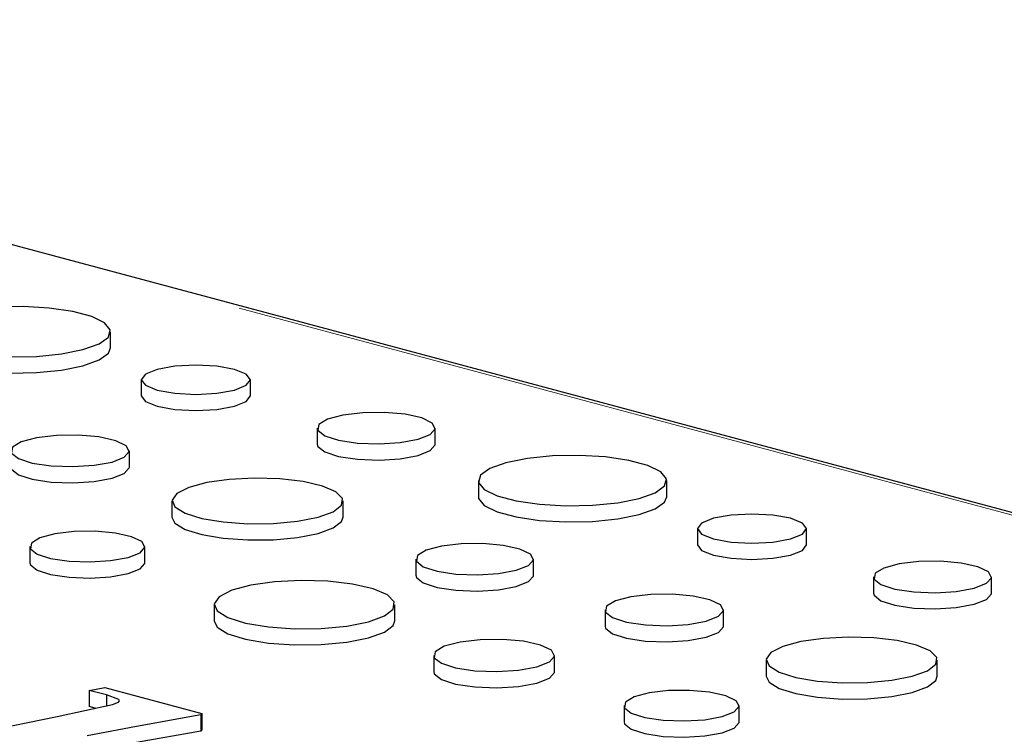
# Paper-space layout 'Sheet2' of a CAD drawing. Units: inches. Extents: x 0.5 to 17.3, y 0.1 to 10.6.
# Drawn here: x 12.2 to 12.3, y 5.2 to 5.3 of the extents above; entities that cross this region are included whole.
import ezdxf

# ---------------------------------------------------------------- set-up
doc = ezdxf.new("R2010")
doc.units = ezdxf.units.IN
doc.header["$MEASUREMENT"] = 0
doc.linetypes.add('PHANTOM', pattern=[0.49999999999999994, 0.25, -0.05, 0.05, -0.05, 0.05, -0.05])

psp = doc.layouts.new('Sheet2')

# ---------------------------------------------------------------- linework, layer by layer
at = {"color": 8, "linetype": 'PHANTOM', "lineweight": 18}
psp.add_line((12.43813190663174, 5.20514467713175), (12.02978299985794, 5.314545862274036), dxfattribs=at)
at = {"color": 7, "linetype": 'Continuous', "lineweight": 25}
for p, q in [((12.43947974346262, 5.2051576530963), (12.03113083668883, 5.314558838238585)), ((12.17672586609566, 5.263664574371464), (12.17672586609566, 5.266173542212116)), ((12.18148513996806, 5.258724936700448), (12.18148513996806, 5.256215968859795)), ((12.19838888363326, 5.256215968859795), (12.19838888363326, 5.258724936700448)), ((12.20876274476545, 5.251232244679088), (12.20876274476545, 5.248723276838435)), ((12.22704545526614, 5.248723276838435), (12.22704545526614, 5.251232244679088)), ((12.17963841996101, 5.245192216733982), (12.17963841996101, 5.247701184574636)), ((12.23372173306746, 5.243085332400697), (12.23372173306746, 5.240576364560044)), ((12.26290450505277, 5.240576364560044), (12.26290450505277, 5.243085332400697)), ((12.18624042381729, 5.239921464810477), (12.18624042381729, 5.237412496969823)), ((12.21276008967344, 5.237412496969823), (12.21276008967344, 5.239921464810477)), ((12.26766377892517, 5.235636726889028), (12.26766377892517, 5.233127759048375)), ((12.28456752259037, 5.233127759048375), (12.28456752259037, 5.235636726889028)), ((12.16421935303496, 5.232857821514745), (12.16421935303496, 5.230348853674092)), ((12.18204990322304, 5.230348853674092), (12.18204990322304, 5.232857821514745)), ((12.22403829333368, 5.230907358971039), (12.22403829333368, 5.228398391130386)), ((12.24225400059417, 5.228398391130386), (12.24225400059417, 5.230907358971039)), ((12.29494138372256, 5.228144034867669), (12.29494138372256, 5.225635067027016)), ((12.31322409422325, 5.225635067027016), (12.31322409422325, 5.228144034867669)), ((12.1927758229234, 5.223843715675307), (12.1927758229234, 5.221334747834653)), ((12.22078521377171, 5.221334747834653), (12.22078521377171, 5.223843715675307)), ((12.25335640332918, 5.223034293750469), (12.25335640332918, 5.220525325909816)), ((12.27170961542801, 5.220525325909816), (12.27170961542801, 5.223034293750469)), ((12.22680302323487, 5.215970650454738), (12.22680302323487, 5.213461682614084)), ((12.24553173828959, 5.213461682614084), (12.24553173828959, 5.215970650454738)), ((12.27831161928428, 5.215254573986311), (12.27831161928428, 5.212745606145656)), ((12.30483128514044, 5.212745606145656), (12.30483128514044, 5.215254573986311)), ((12.17341170796761, 5.210558673147274), (12.17586080176704, 5.211007610560275)), ((12.17608637619593, 5.209842099968832), (12.17341170796761, 5.210558673147274)), ((12.17341170796761, 5.210558673147274), (12.17341170796761, 5.208049705306621)), ((12.17586080176704, 5.211007610560275), (12.19084538882929, 5.206993074078641)), ((12.17608637619593, 5.209842099968832), (12.17608637619593, 5.208180203636167)), ((12.17433974145255, 5.207801074879505), (12.17341170796761, 5.208049705306621)), ((12.25629054850195, 5.208190930690578), (12.25629054850195, 5.205681962849925)), ((12.27412109869004, 5.205681962849925), (12.27412109869004, 5.208190930690578)), ((12.19084538882929, 5.206993074078641), (12.19069500587669, 5.206762849764281)), ((12.19069500587669, 5.206762849764281), (12.19069500587669, 5.204253881923629)), ((12.19084538882929, 5.206993074078641), (12.19084538882929, 5.204484106237988)), ((12.19084538882929, 5.204484106237988), (12.19069500587669, 5.204253881923629))]:
    psp.add_line(p, q, dxfattribs=at)
at = {"color": 7, "linetype": 'Continuous', "lineweight": 25, "flags": 128}
for points in [[(12.17245214808532, 5.263409324930166), (12.17494103301743, 5.26430006515505), (12.17639240719591, 5.265342583349101), (12.17668868891647, 5.266452420888331), (12.17580587519619, 5.267539665335771), (12.17381548635237, 5.268516234612377), (12.17087877185185, 5.269303012883244), (12.16723364683814, 5.269836260052014), (12.16317541766147, 5.270072775604418), (12.1590328579145, 5.269993398457012), (12.15514157315119, 5.269604559274203), (12.15181681212069, 5.268937759494069), (12.14932792718859, 5.268047019269185), (12.14787655301011, 5.267004501075133), (12.14758027128954, 5.265894663535903), (12.14846308500982, 5.264807419088464), (12.15045347385364, 5.263830849811856), (12.15339018835416, 5.26304407154099), (12.15703531336787, 5.26251082437222), (12.16109354254455, 5.262274308819817), (12.16523610229152, 5.262353685967223), (12.16912738705483, 5.262742525150031), (12.17245214808532, 5.263409324930166)], [(12.14754309411035, 5.263664574371464), (12.14758027128954, 5.263385695695249), (12.14846308500982, 5.262298451247811), (12.15045347385364, 5.261321881971203), (12.15339018835416, 5.260535103700337), (12.15703531336787, 5.260001856531566), (12.16109354254455, 5.259765340979162), (12.16523610229152, 5.25984471812657), (12.16912738705483, 5.260233557309378), (12.17245214808532, 5.260900357089512)], [(12.17245214808532, 5.260900357089512), (12.17494103301743, 5.261791097314397), (12.17639240719591, 5.262833615508448), (12.17672586609566, 5.263664574371464)], [(12.19591338768721, 5.257123799550333), (12.19774552319821, 5.257858407519006), (12.19838888363326, 5.258724936700448), (12.19774552319821, 5.25959146588189), (12.19591338768721, 5.260326073850563), (12.19317140312347, 5.260816923202476), (12.18993701180066, 5.260989286573361), (12.18670262047785, 5.260816923202476), (12.18396063591411, 5.260326073850563), (12.18212850040311, 5.25959146588189), (12.18148513996806, 5.258724936700448), (12.18212850040311, 5.257858407519006), (12.18396063591411, 5.257123799550333), (12.18670262047785, 5.256632950198418), (12.18993701180066, 5.256460586827535), (12.19317140312347, 5.256632950198418), (12.19591338768721, 5.257123799550333)], [(12.18148513996806, 5.256215968859795), (12.18212850040311, 5.255349439678352), (12.18396063591411, 5.254614831709678), (12.18670262047785, 5.254123982357766), (12.18993701180066, 5.253951618986882), (12.19317140312347, 5.254123982357766), (12.19591338768721, 5.254614831709678)], [(12.19591338768721, 5.254614831709678), (12.19774552319821, 5.255349439678352), (12.19838888363326, 5.256215968859795)], [(12.22436801430255, 5.249500490603349), (12.22626655574848, 5.25024301382305), (12.22703570120975, 5.251119138151377), (12.22657157332982, 5.252010538143015), (12.22493685515071, 5.252796825289678), (12.22235232442078, 5.25337180715524), (12.21916703633651, 5.253657829252672), (12.21581118170394, 5.253616262712814), (12.21273798728665, 5.253252721327202), (12.21036250501986, 5.252616303374413), (12.20900555694668, 5.251792960625488), (12.20885040642352, 5.250893890080967), (12.20991800738824, 5.25004051619981), (12.21206417441478, 5.249348091853375), (12.21499905575389, 5.248910132786503), (12.21832627941797, 5.248785787797991), (12.22159648541441, 5.248991850367558), (12.22436801430255, 5.249500490603349)], [(12.17695065427742, 5.245962752526835), (12.17885651685913, 5.246708139056856), (12.17962862829113, 5.247587641886708), (12.1791627106461, 5.248482479285726), (12.17752168868374, 5.249271798504708), (12.17492719151329, 5.249848997609361), (12.17172962035421, 5.250136122662234), (12.16836082490991, 5.250094395833917), (12.16527577967226, 5.249729452563792), (12.16289113709544, 5.249090580462711), (12.16152895637322, 5.248264062748039), (12.16137320756022, 5.247361525217031), (12.16244492539668, 5.246504860564385), (12.1645993684502, 5.245809766098385), (12.16754556724821, 5.245370118178313), (12.17088562131759, 5.24524529369195), (12.17416843784839, 5.245452150877854), (12.17695065427742, 5.245962752526835)], [(12.20876274476545, 5.248723276838435), (12.20885040642352, 5.248384922240314), (12.20991800738824, 5.247531548359156), (12.21206417441478, 5.246839124012721), (12.21499905575389, 5.24640116494585), (12.21832627941797, 5.246276819957338), (12.22159648541441, 5.246482882526905), (12.22436801430255, 5.246991522762696)], [(12.22436801430255, 5.246991522762696), (12.22626655574848, 5.247734045982397), (12.22703570120975, 5.248610170310724), (12.22704545526614, 5.248723276838435)], [(12.25863078704243, 5.240321115118746), (12.26111967197454, 5.24121185534363), (12.26257104615302, 5.242254373537682), (12.26286732787359, 5.243364211076912), (12.2619845141533, 5.24445145552435), (12.25999412530948, 5.245428024800957), (12.25705741080896, 5.246214803071824), (12.25341228579525, 5.246748050240595), (12.24935405661858, 5.246984565792999), (12.24521149687161, 5.246905188645592), (12.2413202121083, 5.246516349462783), (12.2379954510778, 5.245849549682648), (12.2355065661457, 5.244958809457763), (12.23405519196722, 5.243916291263712), (12.23375891024665, 5.242806453724483), (12.23464172396693, 5.241719209277044), (12.23663211281075, 5.240742640000437), (12.23956882731127, 5.239955861729571), (12.24321395232498, 5.2394226145608), (12.24727218150166, 5.239186099008397), (12.25141474124863, 5.239265476155803), (12.25530602601194, 5.239654315338612), (12.25863078704243, 5.240321115118746)], [(12.16128520786218, 5.245192216733982), (12.16137320756022, 5.244852557376377), (12.16244492539668, 5.243995892723732), (12.1645993684502, 5.243300798257731), (12.16754556724821, 5.24286115033766), (12.17088562131759, 5.242736325851296), (12.17416843784839, 5.242943183037201), (12.17695065427742, 5.243453784686182)], [(12.17695065427742, 5.243453784686182), (12.17885651685913, 5.244199171216202), (12.17962862829113, 5.245078674046053), (12.17963841996101, 5.245192216733982)], [(12.20887637452621, 5.237409499233386), (12.21122347915238, 5.238261513667728), (12.21252892402117, 5.239261022045678), (12.21267671462714, 5.240319213661585), (12.21165371912639, 5.24134206354658), (12.20955083515848, 5.242238686999678), (12.20655491319234, 5.242929415092302), (12.20293215404203, 5.243352873602213), (12.19900445575628, 5.243471436382491), (12.1951208115642, 5.2432745686098), (12.19162630029534, 5.242779762849686), (12.18883142461135, 5.242030984765354), (12.18698452148188, 5.241094766575555), (12.18624969635496, 5.240054295374978), (12.18669224166785, 5.23900202159583), (12.18827283532744, 5.238031444381211), (12.19085103465073, 5.237228803775952), (12.19419775531361, 5.236665417920157), (12.19801562649836, 5.236391346119495), (12.20196541359573, 5.236430940856197), (12.2056961606888, 5.236780683964148), (12.20887637452621, 5.237409499233386)], [(12.23372173306746, 5.240576364560044), (12.23375891024665, 5.240297485883829), (12.23464172396693, 5.239210241436391), (12.23663211281075, 5.238233672159784), (12.23956882731127, 5.237446893888918), (12.24321395232498, 5.236913646720147), (12.24727218150166, 5.236677131167743), (12.25141474124863, 5.236756508315151), (12.25530602601194, 5.237145347497957), (12.25863078704243, 5.237812147278092)], [(12.25863078704243, 5.237812147278092), (12.26111967197454, 5.238702887502978), (12.26257104615302, 5.239745405697029), (12.26290450505277, 5.240576364560044)], [(12.28209202664432, 5.234035589738913), (12.28392416215532, 5.234770197707586), (12.28456752259037, 5.235636726889028), (12.28392416215532, 5.23650325607047), (12.28209202664432, 5.237237864039144), (12.27935004208058, 5.237728713391058), (12.27611565075777, 5.237901076761942), (12.27288125943496, 5.237728713391056), (12.27013927487122, 5.237237864039144), (12.26830713936022, 5.23650325607047), (12.26766377892517, 5.235636726889028), (12.26830713936022, 5.234770197707586), (12.27013927487122, 5.234035589738913), (12.27288125943496, 5.233544740387), (12.27611565075777, 5.233372377016115), (12.27935004208058, 5.233544740386999), (12.28209202664432, 5.234035589738913)], [(12.18624042381729, 5.237412496969823), (12.18669224166785, 5.236493053755176), (12.18827283532744, 5.235522476540559), (12.19085103465073, 5.234719835935299), (12.19419775531361, 5.234156450079505), (12.19801562649836, 5.233882378278842), (12.20196541359573, 5.233921973015544), (12.2056961606888, 5.234271716123495), (12.20887637452621, 5.234900531392733)], [(12.20887637452621, 5.234900531392733), (12.21122347915238, 5.235752545827074), (12.21252892402117, 5.236752054205025), (12.21276008967344, 5.237412496969823)], [(12.17943867960414, 5.23116889645302), (12.18129026712091, 5.231893055900504), (12.18204039039987, 5.232747512290143), (12.18158774113561, 5.233616866551808), (12.1799934521195, 5.234383707575204), (12.17747284091741, 5.234944469230909), (12.17436633003938, 5.235223417550031), (12.17109347099326, 5.235182879016369), (12.16809628152876, 5.234828328583522), (12.16577954869106, 5.234207650252082), (12.16445616008736, 5.233404670070006), (12.16430484668174, 5.232527834960347), (12.16534604418807, 5.23169556636338), (12.16743913311366, 5.231020266764883), (12.1703014302009, 5.230593139117596), (12.17354636636762, 5.230471869377084), (12.17673569500369, 5.230672835693778), (12.17943867960414, 5.23116889645302)], [(12.23958637202793, 5.229181951499886), (12.24147795561996, 5.229921753489513), (12.24224428228485, 5.230794666960849), (12.24178185536014, 5.231682800112608), (12.24015312816441, 5.232466205641332), (12.23757806933054, 5.233039080289365), (12.23440445482291, 5.233324054161082), (12.23106089886641, 5.233282639956014), (12.22799896722024, 5.232920430892039), (12.22563219071996, 5.232286345310315), (12.22428021564669, 5.231466019982245), (12.22412563372564, 5.230570244388964), (12.22518932210181, 5.22971999798801), (12.22732762376589, 5.229030111267207), (12.23025174922942, 5.228593757250995), (12.23356677914541, 5.228469867967186), (12.23682500035448, 5.228675175350049), (12.23958637202793, 5.229181951499886)], [(12.26766377892517, 5.233127759048375), (12.26830713936022, 5.232261229866934), (12.27013927487122, 5.231526621898259), (12.27288125943496, 5.231035772546345), (12.27611565075777, 5.230863409175462), (12.27935004208058, 5.231035772546345), (12.28209202664432, 5.231526621898259)], [(12.28209202664432, 5.231526621898259), (12.28392416215532, 5.232261229866932), (12.28456752259037, 5.233127759048375)], [(12.16421935303496, 5.230348853674092), (12.16430484668174, 5.230018867119694), (12.16534604418807, 5.229186598522726), (12.16743913311366, 5.228511298924229), (12.1703014302009, 5.228084171276943), (12.17354636636762, 5.227962901536429), (12.17673569500369, 5.228163867853126), (12.17943867960414, 5.228659928612367)], [(12.17943867960414, 5.228659928612367), (12.18129026712091, 5.229384088059851), (12.18204039039987, 5.23023854444949), (12.18204990322304, 5.230348853674092)], [(12.31054665325966, 5.22641228079193), (12.31244519470559, 5.22715480401163), (12.31321434016686, 5.228030928339957), (12.31275021228693, 5.228922328331596), (12.31111549410782, 5.229708615478258), (12.3085309633779, 5.230283597343821), (12.30534567529362, 5.230569619441253), (12.30198982066105, 5.230528052901395), (12.29891662624376, 5.230164511515782), (12.29654114397696, 5.229528093562995), (12.29518419590379, 5.228704750814068), (12.29502904538063, 5.227805680269548), (12.29609664634535, 5.22695230638839), (12.29824281337189, 5.226259882041956), (12.301177694711, 5.225821922975083), (12.30450491837508, 5.225697577986573), (12.30777512437152, 5.225903640556138), (12.31054665325966, 5.22641228079193)], [(12.21668333345043, 5.221190642064657), (12.2191622851534, 5.222090517856053), (12.22054106253918, 5.223146172967472), (12.22069715518638, 5.224263807809598), (12.21961669357829, 5.225344115622048), (12.21739568147033, 5.226291106314833), (12.21423146553504, 5.227020635609099), (12.21040520024419, 5.227467881625565), (12.20625686606017, 5.22759310459296), (12.2021550606799, 5.2273851779011), (12.19846424751188, 5.226862576749027), (12.19551237150297, 5.226071736542498), (12.19356171979065, 5.225082926904413), (12.19278561633985, 5.223984007910433), (12.19325302134805, 5.222872623335699), (12.1949224038291, 5.221847524576908), (12.19764543182359, 5.22099979615735), (12.20118015234441, 5.220404762467297), (12.2052124899614, 5.220115294861374), (12.20938415378169, 5.220157113806675), (12.21332447316778, 5.220526503506388), (12.21668333345043, 5.221190642064657)], [(12.22403829333368, 5.228398391130386), (12.22412563372564, 5.228061276548312), (12.22518932210181, 5.227211030147356), (12.22732762376589, 5.226521143426554), (12.23025174922942, 5.226084789410343), (12.23356677914541, 5.225960900126532), (12.23682500035448, 5.226166207509396), (12.23958637202793, 5.226672983659231)], [(12.23958637202793, 5.226672983659231), (12.24147795561996, 5.227412785648859), (12.24224428228485, 5.228285699120195), (12.24225400059417, 5.228398391130386)], [(12.29494138372256, 5.225635067027016), (12.29502904538063, 5.225296712428894), (12.29609664634535, 5.224443338547736), (12.29824281337189, 5.223750914201301), (12.301177694711, 5.22331295513443), (12.30450491837508, 5.223188610145918), (12.30777512437152, 5.223394672715485), (12.31054665325966, 5.223903312951277)], [(12.31054665325966, 5.223903312951277), (12.31244519470559, 5.224645836170978), (12.31321434016686, 5.225521960499304), (12.31322409422325, 5.225635067027016)], [(12.26902184974442, 5.221295861702669), (12.27092771232613, 5.222041248232689), (12.27169982375813, 5.222920751062541), (12.2712339061131, 5.22381558846156), (12.26959288415074, 5.224604907680543), (12.26699838698029, 5.225182106785195), (12.26380081582121, 5.225469231838067), (12.26043202037691, 5.22542750500975), (12.25734697513926, 5.225062561739625), (12.25496233256244, 5.224423689638545), (12.25360015184022, 5.223597171923872), (12.25344440302722, 5.222694634392865), (12.25451612086368, 5.221837969740219), (12.2566705639172, 5.221142875274219), (12.25961676271521, 5.220703227354147), (12.26295681678459, 5.220578402867783), (12.26623963331539, 5.220785260053688), (12.26902184974442, 5.221295861702669)], [(12.1927758229234, 5.221334747834653), (12.19325302134805, 5.220363655495047), (12.1949224038291, 5.219338556736255), (12.19764543182359, 5.218490828316696), (12.20118015234441, 5.217895794626644), (12.2052124899614, 5.217606327020722), (12.20938415378169, 5.217648145966021), (12.21332447316778, 5.218017535665735), (12.21668333345043, 5.218681674224004)], [(12.21668333345043, 5.218681674224004), (12.2191622851534, 5.219581550015399), (12.22054106253918, 5.220637205126818), (12.22078521377171, 5.221334747834653)], [(12.25335640332918, 5.220525325909816), (12.25344440302722, 5.220185666552211), (12.25451612086368, 5.219329001899566), (12.2566705639172, 5.218633907433566), (12.25961676271521, 5.218194259513494), (12.26295681678459, 5.218069435027131), (12.26623963331539, 5.218276292213035), (12.26902184974442, 5.218786893862016)], [(12.26902184974442, 5.218786893862016), (12.27092771232613, 5.219532280392037), (12.27169982375813, 5.220411783221889), (12.27170961542801, 5.220525325909816)], [(12.24278898147128, 5.214196650443736), (12.24473383761059, 5.214957287429306), (12.24552174628415, 5.215854784706699), (12.24504629605964, 5.216767930295398), (12.24337169912445, 5.217573398823736), (12.24072411907394, 5.218162407303707), (12.23746112626467, 5.218455406876279), (12.23402340595641, 5.218412826325612), (12.23087524132584, 5.218040416391019), (12.22844180945092, 5.217388473097763), (12.22705175879046, 5.21654504500014), (12.22689282338868, 5.215624041736329), (12.22798646835231, 5.214749849900566), (12.23018499086889, 5.214040533944333), (12.23319146829013, 5.213591890917973), (12.23659985918083, 5.213464512548217), (12.23994984146466, 5.213675601989726), (12.24278898147128, 5.214196650443736)], [(12.30094756999321, 5.212742608409219), (12.30329467461938, 5.213594622843561), (12.30460011948817, 5.214594131221512), (12.30474791009414, 5.21565232283742), (12.30372491459338, 5.216675172722414), (12.30162203062548, 5.217571796175512), (12.29862610865933, 5.218262524268136), (12.29500334950903, 5.218685982778049), (12.29107565122328, 5.218804545558324), (12.28719200703119, 5.218607677785633), (12.28369749576234, 5.21811287202552), (12.28090262007835, 5.217364093941188), (12.27905571694887, 5.216427875751388), (12.27832089182196, 5.215387404550812), (12.27876343713485, 5.214335130771664), (12.28034403079443, 5.213364553557046), (12.28292223011772, 5.212561912951785), (12.28626895078061, 5.211998527095992), (12.29008682196535, 5.211724455295329), (12.29403660906273, 5.211764050032031), (12.2977673561558, 5.212113793139983), (12.30094756999321, 5.212742608409219)], [(12.22680302323487, 5.213461682614084), (12.22689282338868, 5.213115073895676), (12.22798646835231, 5.212240882059913), (12.23018499086889, 5.211531566103679), (12.23319146829013, 5.211082923077321), (12.23659985918083, 5.210955544707564), (12.23994984146466, 5.211166634149071), (12.24278898147128, 5.211687682603083)], [(12.24278898147128, 5.211687682603083), (12.24473383761059, 5.212448319588652), (12.24552174628415, 5.213345816866045), (12.24553173828959, 5.213461682614084)], [(12.27831161928428, 5.212745606145656), (12.27876343713485, 5.211826162931009), (12.28034403079443, 5.210855585716391), (12.28292223011772, 5.210052945111133), (12.28626895078061, 5.209489559255339), (12.29008682196535, 5.209215487454676), (12.29403660906273, 5.209255082191378), (12.2977673561558, 5.209604825299329), (12.30094756999321, 5.210233640568567)], [(12.30094756999321, 5.210233640568567), (12.30329467461938, 5.211085655002909), (12.30460011948817, 5.212085163380858), (12.30483128514044, 5.212745606145656)], [(12.27150987507113, 5.206502005628853), (12.27336146258791, 5.207226165076338), (12.27411158586686, 5.208080621465976), (12.27365893660261, 5.208949975727641), (12.2720646475865, 5.209716816751038), (12.26954403638441, 5.210277578406743), (12.26643752550638, 5.210556526725865), (12.26316466646026, 5.210515988192203), (12.26016747699576, 5.210161437759356), (12.25785074415806, 5.209540759427916), (12.25652735555436, 5.208737779245839), (12.25637604214873, 5.207860944136181), (12.25741723965507, 5.207028675539214), (12.25951032858066, 5.206353375940716), (12.2623726256679, 5.20592624829343), (12.26561756183462, 5.205804978552917), (12.26880689047069, 5.206005944869612), (12.27150987507113, 5.206502005628853)], [(12.17702089882992, 5.208383053376583), (12.17794781511942, 5.208733007781454), (12.17812850970539, 5.208942445293022), (12.17798699800267, 5.209153734462778), (12.17608637619593, 5.209842099968832)], [(12.15729924876089, 5.204250526933841), (12.16846176889707, 5.206525187957475), (12.17702089882992, 5.208383053376583)], [(12.19069500587669, 5.206762849764281), (12.18076103072188, 5.204960736573805), (12.17311094206242, 5.203485031088597)], [(12.19069500587669, 5.204253881923629), (12.18076103072188, 5.202451768733153), (12.17311094206242, 5.200976063247944)], [(12.25629054850195, 5.205681962849925), (12.25637604214873, 5.205351976295528), (12.25741723965507, 5.20451970769856), (12.25951032858066, 5.203844408100063), (12.2623726256679, 5.203417280452777), (12.26561756183462, 5.203296010712263), (12.26880689047069, 5.203496977028959), (12.27150987507113, 5.203993037788201)], [(12.27150987507113, 5.203993037788201), (12.27336146258791, 5.204717197235684), (12.27411158586686, 5.205571653625323), (12.27412109869004, 5.205681962849925)]]:
    psp.add_lwpolyline(points, dxfattribs=at)

doc.saveas('drawing.dxf')
